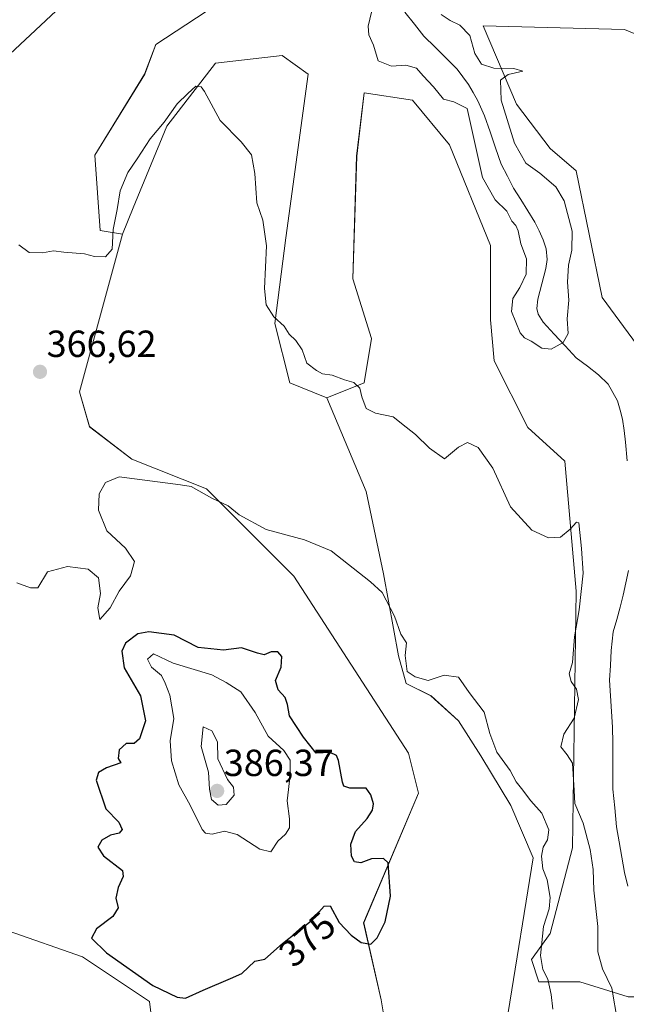
# Model space of a CAD drawing. Units: metres. Extents: x 628853 to 632322, y 4678724 to 4681101.
# Drawn here: x 630507 to 630668, y 4680444 to 4680706 of the extents above; entities that cross this region are included whole.
import ezdxf
from ezdxf.enums import TextEntityAlignment as Align

# ---------------------------------------------------------------- set-up
doc = ezdxf.new("R2010")
doc.units = ezdxf.units.M
doc.header["$MEASUREMENT"] = 0
for name, color, linetype, lineweight in [('Carátula', 7, 'Continuous', 5), ('Corriente natural lineal', 142, 'Continuous', 13), ('Cultivos herbáceos CxS', 92, 'Continuous', 0), ('Curva de nivel maestra', 36, 'Continuous', 30), ('Curva de nivel normal', 36, 'Continuous', 0), ('Matorral CxS', 135, 'Continuous', 0), ('Punto de cota en terreno', 7, 'Continuous', 0), ('Rótulo de curva de nivel directora', 19, 'Continuous', 0), ('Rótulo de punto de cota en terreno', 19, 'Continuous', 0), ('Suelo desnudo CxS', 43, 'Continuous', 0)]:
    doc.layers.add(name, color=color, linetype=linetype, lineweight=lineweight)
doc.styles.add('Arial', font='txt', dxfattribs={"height": 0.2})

# ---------------------------------------------------------------- blocks, each defined once
blk = doc.blocks.new('*U150')
at = {"layer": 'Cultivos herbáceos CxS', "color": 92, "linetype": 'Continuous', "lineweight": 0}
blk.add_polyline3d([(630674.9339, 4680613.1879, 363.3018), (630661.1225, 4680631.9433, 362.6401), (630654.2169, 4680665.5041, 361.9893), (630647.3109, 4680671.4261, 361.6879), (630638.4319, 4680683.2721, 361.8253), (630629.5533, 4680704.0011, 361.6202), (630667.0433, 4680703.0133, 361.844), (630683.8151, 4680696.1033, 362.0714)], dxfattribs=at)
blk = doc.blocks.new('*U156')
at = {"layer": 'Cultivos herbáceos CxS', "color": 92, "linetype": 'Continuous', "lineweight": 0}
for points in [[(630503.5839, 4680463.8565, 372.9175), (630523.3159, 4680456.9473, 374.0753), (630541.0739, 4680445.1025, 374.3752), (630542.0605, 4680437.2051, 374.1586)], [(630605.1419, 4680429.6436, 372.4543), (630602.496, 4680445.5186, 373.5628), (630597.8658, 4680466.0239, 375.1976), (630612.4179, 4680500.4198, 372.4879), (630609.7721, 4680511.0031, 371.9176), (630579.3449, 4680557.9667, 371.6698), (630556.1938, 4680581.1178, 369.9783), (630536.3501, 4680589.0553, 369.5993), (630525.1052, 4680597.6543, 368.165), (630522.4594, 4680606.9148, 367.6786), (630533.8541, 4680648.7243, 365.5868), (630536.7398, 4680655.7016, 365.6613), (630545.6935, 4680677.3501, 365.4348), (630558.5193, 4680694.1309, 364.7425), (630576.2773, 4680696.1043, 364.8964), (630583.1837, 4680691.1687, 364.4514), (630577.2641, 4680647.7371, 364.8199), (630574.3037, 4680625.0343, 365.0235), (630578.2505, 4680609.2405, 365.9202), (630588.1155, 4680605.2925, 365.5816), (630598.5273, 4680580.4564, 367.8335), (630603.1575, 4680558.6282, 369.0797), (630607.1262, 4680536.8, 369.6383), (630609.1106, 4680529.524, 370.6699), (630615.7252, 4680526.2167, 370.7732), (630623.0013, 4680519.6021, 370.5625), (630628.9544, 4680510.3416, 370.4612), (630636.8919, 4680497.1125, 370.6151), (630642.8451, 4680483.2218, 370.0634), (630636.2305, 4680442.2113, 370.8085)]]:
    blk.add_polyline3d(points, dxfattribs=at)
blk = doc.blocks.new('*U163')
at = {"layer": 'Suelo desnudo CxS', "color": 43, "linetype": 'Continuous', "lineweight": 0}
for points in [[(630542.0605, 4680437.2051, 374.1586), (630541.0739, 4680445.1025, 374.3752), (630523.3159, 4680456.9473, 374.0753), (630503.5839, 4680463.8565, 372.9175)], [(630487.5627, 4680681.2167, 361.9075), (630529.9089, 4680720.7819, 359.9922)], [(630561.4663, 4680711.4527, 362.2352), (630542.7347, 4680699.0659, 361.5266), (630539.7747, 4680691.1693, 362.4521), (630526.5155, 4680669.6737, 363.3092), (630527.9351, 4680649.7115, 364.8902), (630533.8541, 4680648.7243, 365.5868), (630522.4594, 4680606.9148, 367.6786), (630525.1052, 4680597.6543, 368.165), (630536.3501, 4680589.0553, 369.5993), (630556.1938, 4680581.1178, 369.9783), (630579.3449, 4680557.9667, 371.6698), (630609.7721, 4680511.0031, 371.9176), (630612.4179, 4680500.4198, 372.4879), (630597.8658, 4680466.0239, 375.1976), (630602.496, 4680445.5186, 373.5628), (630605.1419, 4680429.6436, 372.4543)], [(630636.2305, 4680442.2113, 370.8085), (630642.8451, 4680483.2218, 370.0634), (630636.8919, 4680497.1125, 370.6151), (630628.9544, 4680510.3416, 370.4612), (630623.0013, 4680519.6021, 370.5625), (630615.7252, 4680526.2167, 370.7732), (630609.1106, 4680529.524, 370.6699), (630607.1262, 4680536.8, 369.6383), (630603.1575, 4680558.6282, 369.0797), (630598.5273, 4680580.4564, 367.8335), (630588.1155, 4680605.2925, 365.5816), (630597.9817, 4680609.2403, 364.6554), (630599.9545, 4680621.0861, 363.6648), (630595.0219, 4680636.8789, 363.0082), (630596.0095, 4680669.4525, 362.2366), (630597.9827, 4680686.2331, 362.0216), (630610.8083, 4680684.2595, 361.7714), (630620.6739, 4680672.4143, 361.8604), (630631.5259, 4680645.7625, 362.4159), (630631.5257, 4680626.0205, 361.612), (630632.5121, 4680615.1627, 363.4249), (630641.3911, 4680597.3945, 363.9137), (630651.2569, 4680588.5107, 364.3964), (630654.2155, 4680553.9631, 363.7203), (630653.2289, 4680485.8537, 366.903), (630647.3083, 4680463.1509, 368.8452), (630642.3755, 4680456.2407, 370.1394), (630644.3483, 4680450.3193, 370.1206), (630655.2013, 4680450.3191, 367.9954), (630668.0261, 4680446.3697, 364.336)]]:
    blk.add_polyline3d(points, dxfattribs=at)
blk = doc.blocks.new('*U198')
at = {"layer": 'Curva de nivel normal', "color": 36, "linetype": 'Continuous', "lineweight": 0}
blk.add_polyline3d([(630506.4, 4680645.91, 365), (630509.13, 4680643.85, 365), (630512.69, 4680643.75, 365), (630515.56, 4680644.27, 365), (630518.32, 4680643.99, 365), (630523.82, 4680643.52, 365), (630526.43, 4680642.82, 365), (630529.38, 4680642.74, 365), (630531.11, 4680644.76, 365), (630531.41, 4680649.93, 365), (630532.49, 4680655.31, 365), (630533.31, 4680660.21, 365), (630535.28, 4680665.14, 365), (630537.75, 4680668.72, 365), (630541.27, 4680674.03, 365), (630544.94, 4680678.45, 365), (630548.43, 4680683.36, 365), (630551.19, 4680686.1, 365), (630553.31, 4680688.03, 365), (630554.74, 4680687.84, 365), (630555.64, 4680686.62, 365), (630559.78, 4680678.88, 365), (630565.35, 4680673.23, 365), (630568.11, 4680669.79, 365), (630568.98, 4680664.86, 365), (630569.49, 4680657.03, 365), (630571.15, 4680652.48, 365), (630572.11, 4680645.65, 365), (630571.57, 4680634.29, 365), (630571.97, 4680630.02, 365), (630574.05, 4680626.82, 365), (630576.82, 4680624.3, 365), (630578.11, 4680622.18, 365), (630579.89, 4680620.52, 365), (630581.54, 4680618.08, 365), (630582.83, 4680614.5, 365), (630585.33, 4680612.54, 365), (630586.96, 4680611.63, 365), (630589.49, 4680611.34, 365), (630592.8, 4680610.06, 365), (630595.24, 4680609.33, 365), (630596.85, 4680607.83, 365), (630597.35, 4680605.55, 365), (630598.52, 4680602.51, 365), (630601.02, 4680601.23, 365), (630605.73, 4680600.29, 365), (630609.12, 4680597.55, 365), (630611.66, 4680595.56, 365), (630615.37, 4680591.98, 365), (630619.32, 4680589.11, 365), (630622.98, 4680592.17, 365), (630625.44, 4680593.48, 365), (630628.27, 4680592.16, 365), (630632.14, 4680586.68, 365), (630636.8, 4680576.39, 365), (630642.48, 4680570.2, 365), (630646.9, 4680568.15, 365), (630650.05, 4680568.33, 365), (630652.65, 4680570.45, 365), (630654.29, 4680572.33, 365), (630654.9, 4680572.09, 365), (630655.68, 4680565.28, 365), (630656.12, 4680558.74, 365), (630655, 4680549.06, 365), (630653.76, 4680541.84, 365), (630653.26, 4680535.06, 365), (630652.41, 4680532.03, 365), (630652.88, 4680530.03, 365), (630654.34, 4680528, 365), (630654.87, 4680525.24, 365), (630653.71, 4680520.33, 365), (630650.95, 4680516.08, 365), (630650.14, 4680512.66, 365), (630651.87, 4680510.59, 365), (630653.28, 4680508.34, 365), (630653.41, 4680505.46, 365), (630653.68, 4680501.08, 365), (630653.85, 4680497.62, 365), (630656.07, 4680492.47, 365), (630657.97, 4680485.42, 365), (630658.72, 4680480.17, 365), (630658.92, 4680474.7, 365), (630659.97, 4680465.03, 365), (630659.94, 4680458.3, 365), (630661.24, 4680453.79, 365), (630663.74, 4680448.64, 365), (630665.16, 4680439.81, 365)], dxfattribs=at)
blk = doc.blocks.new('*U204')
at = {"layer": 'Curva de nivel normal', "color": 36, "linetype": 'Continuous', "lineweight": 0}
blk.add_polyline3d([(630648.05, 4680443.11, 370), (630647.6, 4680446.94, 370), (630646.72, 4680451.02, 370), (630645.43, 4680453.6, 370), (630644.79, 4680457.28, 370), (630645.56, 4680465.06, 370), (630647.1, 4680469.7, 370), (630647.34, 4680472.7, 370), (630646.51, 4680477.36, 370), (630645.42, 4680480.33, 370), (630645.06, 4680483.69, 370), (630645.5, 4680486.03, 370), (630646.64, 4680488.04, 370), (630646.95, 4680490.68, 370), (630645.13, 4680495.07, 370), (630642.24, 4680498.32, 370), (630639.75, 4680501.67, 370), (630638.36, 4680503.41, 370), (630636.71, 4680506.43, 370), (630633.2, 4680511.28, 370), (630631.31, 4680516.26, 370), (630629.8, 4680521.88, 370), (630625.88, 4680527.08, 370), (630623.06, 4680531.22, 370), (630619.25, 4680531.67, 370), (630614.99, 4680530.31, 370), (630611.52, 4680531.26, 370), (630609.37, 4680532.68, 370), (630608.87, 4680536.93, 370), (630609.24, 4680540.3, 370), (630607.77, 4680542.58, 370), (630606.03, 4680547.41, 370), (630602.76, 4680553.64, 370), (630599.72, 4680556.44, 370), (630589.27, 4680564.66, 370), (630582.14, 4680567.65, 370), (630572, 4680570.38, 370), (630564.86, 4680574.24, 370), (630561.89, 4680576.61, 370), (630557.63, 4680578.69, 370), (630552.09, 4680581.77, 370), (630549.31, 4680582.25, 370), (630532.98, 4680584.3, 370), (630529.34, 4680582.85, 370), (630527.74, 4680579.84, 370), (630527.49, 4680575.51, 370), (630529.77, 4680570.01, 370), (630534.67, 4680565.41, 370), (630537.11, 4680561.88, 370), (630535.99, 4680558.03, 370), (630533.02, 4680553.97, 370), (630530.63, 4680549.59, 370), (630527.88, 4680546.51, 370), (630527.35, 4680549.55, 370), (630528.08, 4680553.36, 370), (630527.56, 4680557.54, 370), (630524.75, 4680559.81, 370), (630519.31, 4680560.51, 370), (630513.98, 4680559.14, 370), (630511.45, 4680554.92, 370), (630509.53, 4680554.86, 370), (630505.84, 4680556.17, 370)], dxfattribs=at)
blk = doc.blocks.new('*U208')
at = {"layer": 'Curva de nivel normal', "color": 36, "linetype": 'Continuous', "lineweight": 0}
blk.add_polyline3d([(630618.46, 4680707, 360), (630620.84, 4680705.41, 360), (630623.37, 4680704.16, 360), (630626, 4680701.42, 360), (630627.34, 4680696.63, 360), (630629.1, 4680693.83, 360), (630632.38, 4680692.76, 360), (630637.68, 4680692.65, 360), (630640.12, 4680692.02, 360), (630636.19, 4680691.12, 360), (630634.16, 4680689.57, 360), (630634.33, 4680684.26, 360), (630637.85, 4680672.9, 360), (630640.88, 4680667.6, 360), (630644.64, 4680664.9, 360), (630648.82, 4680661.32, 360), (630651.02, 4680657.61, 360), (630653.16, 4680649.49, 360), (630653.12, 4680644.49, 360), (630652.21, 4680640.53, 360), (630651.92, 4680636.03, 360), (630652.25, 4680631.19, 360), (630651.88, 4680626.24, 360), (630652.08, 4680622.36, 360), (630650.82, 4680620, 360), (630647.64, 4680618.24, 360), (630645.1, 4680618.46, 360), (630642.32, 4680620.37, 360), (630640.49, 4680621.25, 360), (630639.35, 4680622.54, 360), (630637.06, 4680628.2, 360), (630637.46, 4680631.67, 360), (630639.28, 4680634.54, 360), (630640.98, 4680638.08, 360), (630641.1, 4680642.18, 360), (630639.59, 4680646.21, 360), (630638.81, 4680649.58, 360), (630638.24, 4680651.04, 360), (630637.16, 4680652.21, 360), (630635.83, 4680654.88, 360), (630632.74, 4680657.8, 360), (630629.36, 4680663.74, 360), (630625.33, 4680682.05, 360), (630621.79, 4680683.85, 360), (630619.08, 4680684.6, 360), (630616.41, 4680687.8, 360), (630613.66, 4680690.73, 360), (630611.9, 4680692.76, 360), (630609.04, 4680693.58, 360), (630605.26, 4680693.28, 360), (630601.75, 4680694.75, 360), (630600.5, 4680698.91, 360), (630599.28, 4680701.66, 360), (630599.04, 4680703.95, 360), (630599.92, 4680707.6, 360)], dxfattribs=at)
blk = doc.blocks.new('5PATER')
at = {"layer": 'Carátula', "linetype": 'Continuous', "lineweight": 5}
h = blk.add_hatch(color=250, dxfattribs=at)
edge = h.paths.add_edge_path()
edge.add_ellipse((0, 0.01), major_axis=(-1.33, -1.34), ratio=0.999422, start_angle=0, end_angle=360)

msp = doc.modelspace()

# ---------------------------------------------------------------- linework, layer by layer
at = {"layer": 'Corriente natural lineal', "color": 142, "linetype": 'Continuous', "lineweight": 13}
for points in [[(630667.73, 4680588.61, 360.9), (630667.34, 4680593.58, 360.81), (630666.95, 4680596.62, 360.68), (630666.55, 4680599.65, 360.58), (630665.88, 4680602.07, 360.65), (630665.2, 4680604.48, 360.64), (630663.96, 4680606.72, 360.58), (630662.71, 4680608.95, 360.46), (630660.18, 4680611.42, 360.52), (630657.22, 4680613.67, 360.35), (630654.26, 4680615.91, 360.26), (630651.34, 4680619.06, 359.99), (630648.41, 4680622.21, 359.84), (630645.49, 4680625.36, 359.7), (630644.14, 4680627.46, 359.6), (630643.76, 4680628.99, 359.54), (630644.07, 4680631.52, 359.47), (630645.15, 4680635.58, 359.42), (630646.22, 4680639.63, 359.39), (630646.56, 4680642.05, 359.39), (630646.24, 4680644.87, 359.36), (630645.52, 4680647.27, 359.3), (630644.41, 4680649.61, 359.27), (630643.3, 4680651.94, 359.27), (630641.42, 4680654.95, 359.24), (630639.53, 4680657.97, 359.21), (630637.65, 4680660.98, 359.17), (630636.01, 4680664.15, 359.13), (630634.36, 4680667.32, 359.13), (630632.88, 4680671.6, 359.14), (630631.4, 4680675.89, 359.05), (630629.92, 4680680.17, 359.16), (630628.18, 4680684.13, 359.16), (630626.94, 4680686.31, 359.09), (630625.69, 4680688.48, 358.97), (630624.19, 4680690.5, 359.01), (630622.69, 4680692.51, 358.97), (630619.75, 4680695.42, 358.89), (630616.8, 4680698.33, 358.86), (630613.86, 4680701.24, 358.81), (630611.32, 4680704.42, 358.77), (630608.77, 4680707.6, 358.71)], [(630667.96, 4680475.72, 363.24), (630667.1, 4680479.37, 363.15), (630666.38, 4680483.41, 363.03), (630665.65, 4680487.46, 362.94), (630664.93, 4680491.5, 362.83), (630664.46, 4680496.47, 362.71), (630663.98, 4680501.44, 362.6), (630663.96, 4680505.55, 362.52), (630663.94, 4680509.66, 362.46), (630663.92, 4680513.77, 362.33), (630663.9, 4680517.88, 362.16), (630663.62, 4680522.04, 362.06), (630663.35, 4680526.19, 362.11), (630663.07, 4680530.35, 362.04), (630663.31, 4680534.3, 361.87), (630663.55, 4680538.25, 361.85), (630663.79, 4680540.74, 361.86), (630664.03, 4680543.23, 361.88), (630664.98, 4680546.48, 361.8), (630665.92, 4680549.73, 361.67), (630666.66, 4680552.98, 361.58), (630667.39, 4680556.24, 361.48), (630668.13, 4680559.49, 361.39)]]:
    msp.add_polyline3d(points, dxfattribs=at)
at = {"layer": 'Cultivos herbáceos CxS', "color": 92, "linetype": 'Continuous', "lineweight": 0}
for points in [[(630683.82, 4680696.1, 362.07), (630667.04, 4680703.01, 361.84), (630629.55, 4680704, 361.62), (630638.43, 4680683.27, 361.83), (630647.31, 4680671.43, 361.69), (630654.22, 4680665.5, 361.99), (630661.12, 4680631.94, 362.64), (630674.93, 4680613.19, 363.3)], [(630588.12, 4680605.29, 365.58), (630578.25, 4680609.24, 365.92), (630574.3, 4680625.03, 365.02), (630577.26, 4680647.74, 364.82), (630583.18, 4680691.17, 364.45), (630576.28, 4680696.1, 364.9), (630558.52, 4680694.13, 364.74), (630545.69, 4680677.35, 365.43), (630536.74, 4680655.7, 365.66), (630533.85, 4680648.72, 365.59)], [(630503.58, 4680463.86, 372.92), (630523.32, 4680456.95, 374.08), (630541.07, 4680445.1, 374.38), (630542.06, 4680437.21, 374.16), (630534.17, 4680424.37, 372.16), (630534.17, 4680407.59, 371.53), (630540.09, 4680392.79, 370.67), (630548.97, 4680388.84, 370.82), (630565.74, 4680399.7, 371.5), (630582.51, 4680409.57, 371.76), (630596.47, 4680409.05, 371.5), (630605.14, 4680429.64, 372.45), (630602.5, 4680445.52, 373.56), (630597.87, 4680466.02, 375.2), (630612.42, 4680500.42, 372.49), (630609.77, 4680511, 371.92), (630579.34, 4680557.97, 371.67), (630556.19, 4680581.12, 369.98), (630536.35, 4680589.06, 369.6), (630525.11, 4680597.65, 368.17), (630522.46, 4680606.91, 367.68), (630533.85, 4680648.72, 365.59)], [(630588.12, 4680605.29, 365.58), (630598.53, 4680580.46, 367.83), (630603.16, 4680558.63, 369.08), (630607.13, 4680536.8, 369.64), (630609.11, 4680529.52, 370.67), (630615.73, 4680526.22, 370.77), (630623, 4680519.6, 370.56), (630628.95, 4680510.34, 370.46), (630636.89, 4680497.11, 370.62), (630642.85, 4680483.22, 370.06), (630636.23, 4680442.21, 370.81), (630630.28, 4680434.94, 370.69), (630619.69, 4680421.71, 371.05), (630607.13, 4680416.41, 371.43), (630609.15, 4680408.58, 371.12), (630629.86, 4680403.64, 370.78), (630640.72, 4680393.77, 370.63), (630655.52, 4680383.9, 371.05), (630664.12, 4680374.49, 370.33)]]:
    msp.add_polyline3d(points, dxfattribs=at)
at = {"layer": 'Curva de nivel maestra', "color": 36, "linetype": 'Continuous', "lineweight": 30}
msp.add_polyline3d([(630550.64, 4680445.96, 375), (630555.31, 4680448.14, 375), (630562.57, 4680451.18, 375), (630565.54, 4680452.57, 375), (630568.98, 4680455.81, 375), (630571.64, 4680456.34, 375), (630576.31, 4680460.5, 375), (630583.98, 4680466.54, 375), (630587.4, 4680470.39, 375), (630588.96, 4680470.53, 375), (630591.4, 4680466.04, 375), (630594.54, 4680462.7, 375), (630597.22, 4680460.8, 375), (630599.74, 4680460.34, 375), (630601.48, 4680461.98, 375), (630603.53, 4680466.27, 375), (630604.97, 4680473.05, 375), (630604.37, 4680481.94, 375), (630603.1, 4680483.1, 375), (630599.94, 4680482.95, 375), (630597.08, 4680481.95, 375), (630595.46, 4680482.18, 375), (630594.65, 4680483.7, 375), (630594.47, 4680486.88, 375), (630595.73, 4680490.19, 375), (630598.82, 4680493.7, 375), (630600.24, 4680495.92, 375), (630600.44, 4680497.6, 375), (630599.77, 4680499.96, 375), (630598.52, 4680501.76, 375), (630594.16, 4680501.7, 375), (630592.6, 4680502.23, 375), (630592.23, 4680503.28, 375), (630591.17, 4680509.06, 375), (630590.62, 4680510.36, 375), (630588.95, 4680511.23, 375), (630585.31, 4680511, 375), (630581.94, 4680515.25, 375), (630578.22, 4680520.88, 375), (630577.63, 4680523.9, 375), (630577.01, 4680525.77, 375), (630575.21, 4680527.78, 375), (630574.52, 4680530.31, 375), (630575.99, 4680533.85, 375), (630576.12, 4680536.65, 375), (630575.14, 4680537.86, 375), (630573.35, 4680537.88, 375), (630571.5, 4680537.14, 375), (630569.7, 4680537.52, 375), (630565.49, 4680538.99, 375), (630560.72, 4680538.38, 375), (630553.94, 4680539.02, 375), (630547.63, 4680542.35, 375), (630540.91, 4680543.24, 375), (630537.97, 4680542.69, 375), (630534.69, 4680540.16, 375), (630533.7, 4680538.06, 375), (630534.36, 4680533.7, 375), (630538.65, 4680526.25, 375), (630540, 4680519.57, 375), (630538.36, 4680514.8, 375), (630537.01, 4680513.59, 375), (630534.84, 4680513.59, 375), (630532.98, 4680511.9, 375), (630532.75, 4680509.58, 375), (630533.47, 4680508.42, 375), (630529.64, 4680507.12, 375), (630527.5, 4680505.91, 375), (630526.88, 4680503.84, 375), (630529.46, 4680496.23, 375), (630532.89, 4680492.7, 375), (630533.8, 4680490.78, 375), (630532.99, 4680489.77, 375), (630530.74, 4680489.24, 375), (630528.45, 4680487.93, 375), (630527.35, 4680486.06, 375), (630528.82, 4680483.8, 375), (630533.92, 4680479.86, 375), (630534.11, 4680478.28, 375), (630532.74, 4680475.36, 375), (630532.14, 4680472.53, 375), (630532.76, 4680470, 375), (630531.34, 4680467.66, 375), (630526.99, 4680464.36, 375), (630525.66, 4680461.94, 375), (630529.61, 4680458.02, 375), (630541.98, 4680449.4, 375), (630548.4, 4680446.27, 375), (630550.64, 4680445.96, 375)], dxfattribs=at)
at = {"layer": 'Curva de nivel normal', "color": 36, "linetype": 'Continuous', "lineweight": 0}
for points in [[(630573.25, 4680484.8, 380), (630575.08, 4680487.62, 380), (630577.1, 4680489.55, 380), (630578.2, 4680491.17, 380), (630578.17, 4680493.56, 380), (630577.54, 4680498.38, 380), (630578.35, 4680505.2, 380), (630578.37, 4680509.12, 380), (630576.67, 4680511.7, 380), (630572.57, 4680515.54, 380), (630569.12, 4680521.84, 380), (630565.24, 4680527.3, 380), (630561.36, 4680529.8, 380), (630557.56, 4680531.77, 380), (630547.31, 4680534.87, 380), (630542.15, 4680537.35, 380), (630540.56, 4680536, 380), (630541.58, 4680533.81, 380), (630544.21, 4680531.6, 380), (630545.2, 4680529.59, 380), (630546.44, 4680526.36, 380), (630547.49, 4680520.21, 380), (630546.53, 4680514.26, 380), (630546.91, 4680508.94, 380), (630548.86, 4680502.59, 380), (630551.82, 4680497.25, 380), (630555.05, 4680490.79, 380), (630555.91, 4680489.78, 380), (630557.64, 4680489.54, 380), (630560.98, 4680490.33, 380), (630564.31, 4680489.39, 380), (630570.31, 4680485.5, 380), (630573.25, 4680484.8, 380)], [(630559.31, 4680497.19, 385), (630561.43, 4680497.37, 385), (630563.5, 4680499.83, 385), (630563.3, 4680502.03, 385), (630561.71, 4680504, 385), (630559.18, 4680509.54, 385), (630559.06, 4680514.01, 385), (630557.61, 4680516.91, 385), (630555.31, 4680518.03, 385), (630554.77, 4680512.76, 385), (630556.67, 4680505.95, 385), (630556.98, 4680501.45, 385), (630557.53, 4680498.75, 385), (630559.31, 4680497.19, 385)]]:
    msp.add_polyline3d(points, dxfattribs=at)
at = {"layer": 'Matorral CxS', "color": 135, "linetype": 'Continuous', "lineweight": 0}
for points in [[(630533.85, 4680648.72, 365.59), (630527.94, 4680649.71, 364.89), (630526.52, 4680669.67, 363.31), (630539.77, 4680691.17, 362.45), (630542.73, 4680699.07, 361.53), (630561.47, 4680711.45, 362.24), (630591.19, 4680720.69, 359.67), (630591.6, 4680730.33, 358.69), (630582.2, 4680732.63, 360.48), (630573.32, 4680732.63, 360.58), (630560.49, 4680720.78, 360.68), (630555.56, 4680721.77, 360.59), (630545.69, 4680725.72, 360.44), (630529.91, 4680720.78, 359.99)], [(630529.91, 4680720.78, 359.99), (630487.56, 4680681.22, 361.91), (630474.74, 4680640.75, 365.33), (630464.87, 4680595.34, 365.97), (630463.88, 4680555.86, 368.33), (630453.11, 4680519.71, 370.22), (630447.19, 4680442.94, 367.82), (630440.28, 4680371.88, 366.09), (630440.28, 4680253.42, 365.71), (630431.4, 4680171.5, 366.08)], [(630529.91, 4680720.78, 359.99), (630487.56, 4680681.22, 361.91), (630474.74, 4680640.75, 365.33), (630464.87, 4680595.34, 365.97), (630463.88, 4680555.86, 368.33), (630453.11, 4680519.71, 370.22)], [(630668.03, 4680446.37, 364.34), (630655.2, 4680450.32, 368), (630644.35, 4680450.32, 370.12), (630642.38, 4680456.24, 370.14), (630647.31, 4680463.15, 368.85), (630653.23, 4680485.85, 366.9), (630654.22, 4680553.96, 363.72), (630651.26, 4680588.51, 364.4), (630641.39, 4680597.39, 363.91), (630632.51, 4680615.16, 363.42), (630631.53, 4680626.02, 361.61), (630631.53, 4680645.76, 362.42), (630620.67, 4680672.41, 361.86), (630610.81, 4680684.26, 361.77), (630597.98, 4680686.23, 362.02), (630596.01, 4680669.45, 362.24), (630595.02, 4680636.88, 363.01), (630599.95, 4680621.09, 363.66), (630597.98, 4680609.24, 364.66), (630588.12, 4680605.29, 365.58), (630578.25, 4680609.24, 365.92), (630574.3, 4680625.03, 365.02), (630577.26, 4680647.74, 364.82), (630583.18, 4680691.17, 364.45), (630576.28, 4680696.1, 364.9), (630558.52, 4680694.13, 364.74), (630545.69, 4680677.35, 365.43), (630536.74, 4680655.7, 365.66), (630533.85, 4680648.72, 365.59), (630527.94, 4680649.71, 364.89), (630526.52, 4680669.67, 363.31), (630539.77, 4680691.17, 362.45), (630542.73, 4680699.07, 361.53), (630561.47, 4680711.45, 362.24)], [(630683.82, 4680696.1, 362.07), (630667.04, 4680703.01, 361.84), (630629.55, 4680704, 361.62), (630638.43, 4680683.27, 361.83), (630647.31, 4680671.43, 361.69), (630654.22, 4680665.5, 361.99), (630661.12, 4680631.94, 362.64), (630674.93, 4680613.19, 363.3)], [(630683.82, 4680696.1, 362.07), (630667.04, 4680703.01, 361.84), (630629.55, 4680704, 361.62), (630638.43, 4680683.27, 361.83), (630647.31, 4680671.43, 361.69), (630654.22, 4680665.5, 361.99), (630661.12, 4680631.94, 362.64), (630674.93, 4680613.19, 363.3)], [(630588.12, 4680605.29, 365.58), (630578.25, 4680609.24, 365.92), (630574.3, 4680625.03, 365.02), (630577.26, 4680647.74, 364.82), (630583.18, 4680691.17, 364.45), (630576.28, 4680696.1, 364.9), (630558.52, 4680694.13, 364.74), (630545.69, 4680677.35, 365.43), (630536.74, 4680655.7, 365.66), (630533.85, 4680648.72, 365.59)], [(630687.16, 4680485.53, 369.52), (630686.77, 4680478.94, 367.88), (630677.89, 4680468.09, 364.99), (630672.96, 4680446.37, 364.56), (630668.03, 4680446.37, 364.34), (630655.2, 4680450.32, 368), (630644.35, 4680450.32, 370.12), (630642.38, 4680456.24, 370.14), (630647.31, 4680463.15, 368.85), (630653.23, 4680485.85, 366.9), (630654.22, 4680553.96, 363.72), (630651.26, 4680588.51, 364.4), (630641.39, 4680597.39, 363.91), (630632.51, 4680615.16, 363.42), (630631.53, 4680626.02, 361.61), (630631.53, 4680645.76, 362.42), (630620.67, 4680672.41, 361.86), (630610.81, 4680684.26, 361.77), (630597.98, 4680686.23, 362.02), (630596.01, 4680669.45, 362.24), (630595.02, 4680636.88, 363.01), (630599.95, 4680621.09, 363.66), (630597.98, 4680609.24, 364.66), (630588.12, 4680605.29, 365.58)]]:
    msp.add_polyline3d(points, dxfattribs=at)
at = {"layer": 'Suelo desnudo CxS', "color": 43, "linetype": 'Continuous', "lineweight": 0}
for points in [[(630533.85, 4680648.72, 365.59), (630527.94, 4680649.71, 364.89), (630526.52, 4680669.67, 363.31), (630539.77, 4680691.17, 362.45), (630542.73, 4680699.07, 361.53), (630561.47, 4680711.45, 362.24), (630591.19, 4680720.69, 359.67), (630591.6, 4680730.33, 358.69), (630582.2, 4680732.63, 360.48), (630573.32, 4680732.63, 360.58), (630560.49, 4680720.78, 360.68), (630555.56, 4680721.77, 360.59), (630545.69, 4680725.72, 360.44), (630529.91, 4680720.78, 359.99)], [(630529.91, 4680720.78, 359.99), (630487.56, 4680681.22, 361.91), (630474.74, 4680640.75, 365.33), (630464.87, 4680595.34, 365.97), (630463.88, 4680555.86, 368.33), (630453.11, 4680519.71, 370.22)], [(630687.16, 4680485.53, 369.52), (630686.77, 4680478.94, 367.88), (630677.89, 4680468.09, 364.99), (630672.96, 4680446.37, 364.56), (630668.03, 4680446.37, 364.34), (630655.2, 4680450.32, 368), (630644.35, 4680450.32, 370.12), (630642.38, 4680456.24, 370.14), (630647.31, 4680463.15, 368.85), (630653.23, 4680485.85, 366.9), (630654.22, 4680553.96, 363.72), (630651.26, 4680588.51, 364.4), (630641.39, 4680597.39, 363.91), (630632.51, 4680615.16, 363.42), (630631.53, 4680626.02, 361.61), (630631.53, 4680645.76, 362.42), (630620.67, 4680672.41, 361.86), (630610.81, 4680684.26, 361.77), (630597.98, 4680686.23, 362.02), (630596.01, 4680669.45, 362.24), (630595.02, 4680636.88, 363.01), (630599.95, 4680621.09, 363.66), (630597.98, 4680609.24, 364.66), (630588.12, 4680605.29, 365.58)], [(630503.58, 4680463.86, 372.92), (630523.32, 4680456.95, 374.08), (630541.07, 4680445.1, 374.38), (630542.06, 4680437.21, 374.16), (630534.17, 4680424.37, 372.16), (630534.17, 4680407.59, 371.53), (630540.09, 4680392.79, 370.67), (630548.97, 4680388.84, 370.82), (630565.74, 4680399.7, 371.5), (630582.51, 4680409.57, 371.76), (630596.47, 4680409.05, 371.5), (630605.14, 4680429.64, 372.45), (630602.5, 4680445.52, 373.56), (630597.87, 4680466.02, 375.2), (630612.42, 4680500.42, 372.49), (630609.77, 4680511, 371.92), (630579.34, 4680557.97, 371.67), (630556.19, 4680581.12, 369.98), (630536.35, 4680589.06, 369.6), (630525.11, 4680597.65, 368.17), (630522.46, 4680606.91, 367.68), (630533.85, 4680648.72, 365.59)], [(630588.12, 4680605.29, 365.58), (630598.53, 4680580.46, 367.83), (630603.16, 4680558.63, 369.08), (630607.13, 4680536.8, 369.64), (630609.11, 4680529.52, 370.67), (630615.73, 4680526.22, 370.77), (630623, 4680519.6, 370.56), (630628.95, 4680510.34, 370.46), (630636.89, 4680497.11, 370.62), (630642.85, 4680483.22, 370.06), (630636.23, 4680442.21, 370.81), (630630.28, 4680434.94, 370.69), (630619.69, 4680421.71, 371.05), (630607.13, 4680416.41, 371.43), (630609.15, 4680408.58, 371.12), (630629.86, 4680403.64, 370.78), (630640.72, 4680393.77, 370.63), (630655.52, 4680383.9, 371.05), (630664.12, 4680374.49, 370.33)]]:
    msp.add_polyline3d(points, dxfattribs=at)

# ---------------------------------------------------------------- block references
at = {"layer": 'Cultivos herbáceos CxS', "color": 92, "linetype": 'Continuous', "lineweight": 0}
for name in ['*U150', '*U156']:
    msp.add_blockref(name, (0, 0), dxfattribs=at)
at = {"layer": 'Curva de nivel normal', "color": 36, "linetype": 'Continuous', "lineweight": 0}
for name in ['*U198', '*U204', '*U208']:
    msp.add_blockref(name, (0, 0), dxfattribs=at)
at = {"layer": 'Punto de cota en terreno', "linetype": 'Continuous', "lineweight": 0}
for p in [(630512.01, 4680612.2, 366.62), (630559, 4680501, 386.37)]:
    msp.add_blockref('5PATER', p, dxfattribs=at)
at = {"layer": 'Suelo desnudo CxS', "color": 43, "linetype": 'Continuous', "lineweight": 0}
msp.add_blockref('*U163', (0, 0), dxfattribs=at)

# ---------------------------------------------------------------- texts
at = {"layer": 'Rótulo de curva de nivel directora', "color": 19, "linetype": 'Continuous', "lineweight": 0, "style": 'Arial'}
msp.add_text('375', height=7, rotation=41.6943, dxfattribs=at).set_placement((630582.92, 4680461.67), align=Align.MIDDLE_CENTER)
at = {"layer": 'Rótulo de punto de cota en terreno', "color": 19, "linetype": 'Continuous', "lineweight": 0, "style": 'Arial'}
for s, p in [('366,62', (630513.77, 4680613.96)), ('386,37', (630560.76, 4680502.76))]:
    msp.add_text(s, height=7, dxfattribs=at).set_placement(p, align=Align.BOTTOM_LEFT)

doc.saveas('drawing.dxf')
